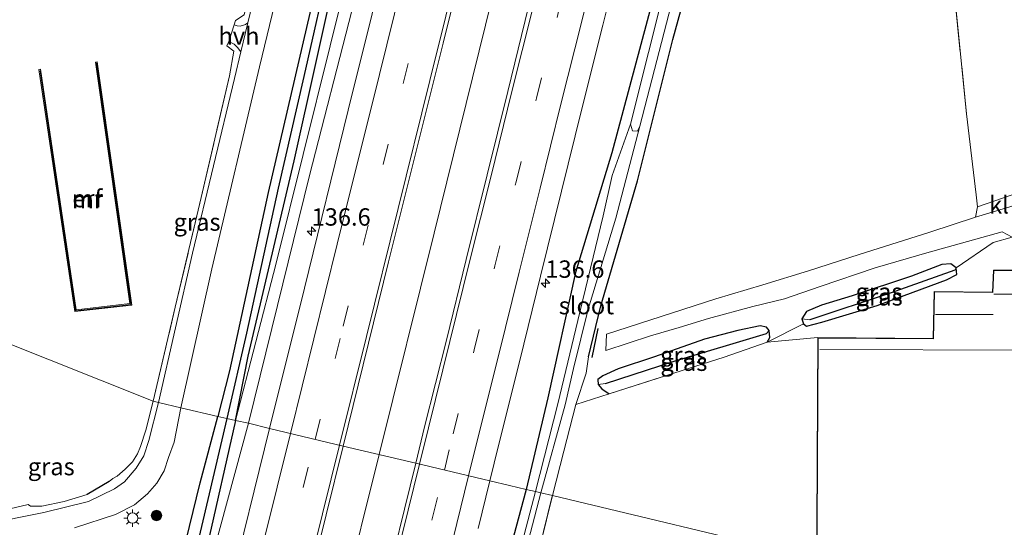
# Model space of a CAD drawing. Units: metres. Extents: x 171058 to 180007, y 418748 to 425003.
# Drawn here: x 171821 to 171963, y 420367 to 420440 of the extents above; entities that cross this region are included whole.
import ezdxf
from ezdxf.enums import TextEntityAlignment as Align

# ---------------------------------------------------------------- set-up
doc = ezdxf.new("R2010")
doc.units = ezdxf.units.M
doc.linetypes.add('IE-TERREINAFSCHEIDING', pattern=[10, 8, -2])
doc.linetypes.add('VW-3-9_STREEP', pattern=[12, 3, -9])
doc.layers.get('0').update_dxf_attribs({"lineweight": 25})
for name, color, linetype, lineweight in [('B-ME-AM-KILOMETR-S-B1', 7, 'Continuous', 18), ('B-ME-BV-GELEIDECONSTRUCTIE-GELEIDERAIL-L-B1', 213, 'BV-GELEIDERAIL', 18), ('B-ME-GR-BOOM-S-B1', 93, 'Continuous', 18), ('B-ME-GW-INSTEEKWATERGANG-L-B1', 10, 'Continuous', 25), ('B-ME-GW-KRUINLIJN-L-B1', 93, 'Continuous', 18), ('B-ME-GW-TEENLIJN-L-B1', 93, 'Continuous', 18), ('B-ME-GW-WATERGANG-GREPPEL-L-B1', 10, 'Continuous', 25), ('B-ME-IE-GRASLAND-GV-B6', 93, 'Continuous', 18), ('B-ME-IE-GRONDWERKLIJN-GROND_INGERICHT-GV-B6', 253, 'Continuous', 18), ('B-ME-IE-HULPGEOMETRIE-L-B1', 53, 'Continuous', 18), ('B-ME-IE-MEUBILAIR_WEGMEUBILAIR-LICHTMAST-S-B1', 8, 'Continuous', 18), ('B-ME-IE-TERREINAFSCHEIDING-DOORGANG-L-B1', 8, 'IE-TERREINAFSCHEIDING-KUNSTMATIG-OPEN', 18), ('B-ME-IE-TERREINAFSCHEIDING-HAAG-L-B1', 10, 'Continuous', 25), ('B-ME-IE-TERREINAFSCHEIDING-RASTERHEKWERK-L-B1', 8, 'IE-TERREINAFSCHEIDING', 18), ('B-ME-IE-TERREINAFSCHEIDING-SCHRIKHEK-L-B1', 10, 'Continuous', 25), ('B-ME-KG-KADASTRAAL-DAKRAND-L-B1', 13, 'Continuous', 18), ('B-ME-KG-KADASTRAAL-NOKLIJN-L-B1', 13, 'Continuous', 18), ('B-ME-MW-MUUR-GV-B6', 8, 'IE-TERREINAFSCHEIDING-KUNSTMATIG', 18), ('B-ME-MW-MUUR-L-B1', 8, 'IE-TERREINAFSCHEIDING-KUNSTMATIG', 18), ('B-ME-OG-BEBOUWING-GV-B6', 173, 'Continuous', 18), ('B-ME-OG-WATER-GV-B6', 153, 'Continuous', 18), ('B-ME-VH-VERH_SOORT-BITUMEN-GV-B6', 8, 'IE-TERREINAFSCHEIDING-NATUURLIJK-HOUTWAL', 18), ('B-ME-VH-VERH_SOORT-HALF_VERHARDING-GV-B6', 8, 'IE-TERREINAFSCHEIDING-NATUURLIJK-HOUTWAL', 18), ('B-ME-VH-VERH_SOORT-KLINKERS-GV-B6', 8, 'IE-TERREINAFSCHEIDING-NATUURLIJK-HOUTWAL', 18), ('B-ME-VW-MARKERING-39STREEP-015-L-B1', 255, 'VW-3-9_STREEP', 18), ('B-ME-VW-MARKERING-STREEP-015-L-B1', 7, 'Continuous', 18)]:
    doc.layers.add(name, color=color, linetype=linetype, lineweight=lineweight)
doc.styles.add('NLCS-ISO', font='NLCS-ISO.TTF')
doc.linetypes.add('BV-GELEIDERAIL', pattern='A,10,-3,[108,NLCS.SHX,S=1,R=0,X=0,Y=0],-3', length=16)
doc.linetypes.add('IE-TERREINAFSCHEIDING-KUNSTMATIG', pattern='A,4,[82,NLCS.SHX,S=0.75,R=90,X=0,Y=0],4,-2', length=10)
doc.linetypes.add('IE-TERREINAFSCHEIDING-KUNSTMATIG-OPEN', pattern='A,7,-1.5,[67,NLCS.SHX,S=0.75,R=0,X=0,Y=0],-1.5', length=10)
doc.linetypes.add('IE-TERREINAFSCHEIDING-NATUURLIJK-HOUTWAL', pattern='A,7,-1.5,[67,NLCS.SHX,S=0.75,R=45,X=0,Y=0],-1.5,7,-1.5,[70,NLCS.SHX,S=0.75,R=0,X=0,Y=0],-1.5', length=20)

# ---------------------------------------------------------------- blocks, each defined once
blk = doc.blocks.new('boom')
blk.add_hatch(color=256).paths.add_polyline_path([(-0.75, 0, 1), (0.75, 0, 1)])
blk.add_circle((0, 0), 0.75)
blk = doc.blocks.new('hecto')
for p, q in [((0, 0.625), (-0.625, 0)), ((0, -0.625), (0, 0.625)), ((-0.625, 0), (0.625, 0)), ((0.625, 0), (0, -0.625))]:
    blk.add_line(p, q)
blk = doc.blocks.new('lantaarnpaal')
for p, q in [((-0.75, 0), (-1.25, 0)), ((-0.88, 0.88), (-0.53, 0.53)), ((0, 0.75), (0, 1.25)), ((0.53, 0.53), (0.88, 0.88)), ((0.75, 0), (1.25, 0)), ((-0.53, -0.53), (-0.88, -0.88)), ((0, -0.75), (0, -1.25)), ((0.53, -0.53), (0.88, -0.88))]:
    blk.add_line(p, q)
blk.add_circle((0, 0), 0.75)

msp = doc.modelspace()

# ---------------------------------------------------------------- linework, layer by layer
at = {"layer": 'B-ME-BV-GELEIDECONSTRUCTIE-GELEIDERAIL-L-B1'}
for points in [[(171971.37, 420737.54, 8.47), (171965.74, 420720.65, 8.37), (171956.98, 420694.63, 8.27), (171954.72, 420687.76, 8.3), (171951.38, 420677.63, 8.34), (171949.33, 420671.24, 8.36), (171941.92, 420647.25, 8.33), (171940.24, 420641.65, 8.34), (171937.67, 420633.03, 8.36), (171936.06, 420627.36, 8.37), (171928.89, 420600.97, 8.41), (171922.68, 420577.28, 8.41), (171912.94, 420539.09, 8.45), (171904.29, 420505.18, 8.51), (171897.17, 420476.73, 8.46), (171888.78, 420443.33, 8.47), (171880.46, 420409.62, 8.49), (171872.52, 420377.7, 8.5)], [(171852.29, 420295.86, 8.42), (171854.12, 420303.65, 8.4), (171855.04, 420307.52, 8.41), (171858.05, 420319.17, 8.42), (171861.95, 420334.67, 8.47), (171865.41, 420348.85, 8.47), (171867.27, 420356.66, 8.5), (171872.52, 420377.7, 8.5)]]:
    msp.add_polyline3d(points, dxfattribs=at)
at = {"layer": 'B-ME-GW-INSTEEKWATERGANG-L-B1'}
for points in [[(171943.59, 420744.23, 6.22), (171934.6, 420718.18, 6.11), (171929.09, 420702.15, 6.1), (171923.51, 420684.57, 6.07), (171918.36, 420667.21, 6.08), (171912.16, 420645.68, 6.03), (171906.17, 420623.59, 6.09), (171902.58, 420609.51, 6.09), (171898.08, 420592.13, 6.16), (171894.17, 420576.39, 6.2), (171889.16, 420554.56, 6.19), (171884.96, 420538.39, 6.17), (171880.9, 420521.55, 6.19), (171877.02, 420505.46, 6.13), (171872.39, 420484.32, 6.22), (171868.03, 420465.93, 6.29), (171863.17, 420444.04, 6.39), (171856.51, 420415.45, 6.64), (171850.94, 420389.79, 6.61), (171849.24, 420383.2, 6.65)], [(171851.83, 420382.59, 6.65), (171853.66, 420391.88, 6.54), (171860.26, 420420.01, 6.5), (171866.73, 420449, 6.36), (171872, 420471.86, 6.28), (171876.14, 420489.36, 6.24), (171881.62, 420512.38, 6.21), (171888.08, 420538.88, 6.15), (171894.37, 420563.19, 6.14), (171899.73, 420586.21, 6.08), (171905.08, 420609.05, 6.01), (171909.17, 420624.45, 6.08), (171914.08, 420642.92, 5.98), (171919.48, 420661.64, 5.98), (171925.62, 420680.93, 6), (171934.89, 420708.83, 6.04), (171939.36, 420721.95, 6.04), (171947.53, 420743.29, 6.21)], [(171994.32, 420732.01, 6.3), (171987.65, 420711.69, 6.1), (171984.15, 420700.98, 6.08), (171979.37, 420686.81, 6.08), (171973.59, 420669.62, 6.1), (171968.9, 420654.27, 6.06), (171963.21, 420635.34, 6.08), (171958.32, 420618.66, 5.99), (171953.71, 420602.54, 6.02), (171947.94, 420580.82, 6.09), (171943.49, 420565.09, 6.17), (171939.62, 420549.89, 6.29), (171933.12, 420523.71, 6.24), (171928.33, 420505.48, 6.26), (171923.54, 420486.06, 6.2), (171918.14, 420465.03, 6.29), (171912.81, 420446.34, 6.51), (171906.09, 420421.19, 6.58), (171900.84, 420403.96, 6.88), (171896.86, 420385.87, 6.72), (171893.72, 420372.69, 6.74)], [(171902.7, 420391.81, 7.2), (171904.49, 420399.13, 7.21), (171909.8, 420417.13, 6.95), (171914.87, 420437.53, 6.91), (171920.51, 420457.93, 6.68), (171927.16, 420484.44, 6.33), (171933.56, 420509.61, 6.52), (171941.18, 420540.33, 6.43), (171943.84, 420553.55, 6.15), (171944.63, 420553.96, 6.14), (171946.32, 420553.91, 6.14), (171947.12, 420553.78, 6.12), (171947.82, 420552.93, 6.11), (171948.5, 420550.05, 6.21), (171951.97, 420528.94, 6.36), (171954.44, 420516.13, 6.41), (171957.21, 420505.32, 6.45), (171957.89, 420502.88, 6.48), (171958.91, 420501.49, 6.5), (171959.85, 420501.38, 6.5), (171960.82, 420501.95, 6.5), (171961.35, 420504.03, 6.51)], [(171936.39, 420396.79, 6.94), (171944.35, 420399.17, 6.97), (171954.37, 420402.87, 6.97), (171955.82, 420403.66, 6.93), (171955.76, 420404.63, 6.95), (171954.97, 420405.18, 7.02), (171953.68, 420405.07, 7.09), (171949.28, 420403.41, 7.14), (171940.73, 420400.57, 7.16), (171936.33, 420399.25, 7.15), (171934.16, 420398.33, 7.13), (171933.48, 420397.27, 7.06), (171933.73, 420396.56, 7.01), (171934.16, 420396.22, 6.97), (171936.39, 420396.79, 6.94)], [(171928.48, 420393.91, 7.06), (171928.85, 420394.58, 7.01), (171928.77, 420395.58, 7.06), (171928.37, 420396.06, 7.14), (171927.49, 420396.25, 7.15), (171924.28, 420395.56, 7.18), (171919.46, 420394.32, 7.27), (171912.25, 420391.8, 7.26), (171907, 420390.07, 7.21), (171904.78, 420389.06, 7.11), (171904.08, 420388.51, 7), (171904.12, 420387.82, 6.92), (171904.65, 420387.16, 6.89), (171905.72, 420386.44, 6.89)], [(171851.83, 420382.59, 6.65), (171847.73, 420364.56, 6.87), (171841.26, 420338.77, 6.88), (171835.54, 420316.71, 6.92), (171831.15, 420301.16, 6.9), (171830.28, 420297.68, 6.94), (171828.71, 420290.28, 7.08), (171828.07, 420288.98, 7.12), (171827.12, 420288.71, 7.13), (171826.42, 420288.85, 7.14), (171825.98, 420289.39, 7.14), (171825.77, 420290.42, 7.12), (171826.08, 420291.89, 7.08), (171827.09, 420296.33, 7.05), (171830.62, 420309.52, 6.97), (171833.38, 420320.77, 6.97), (171835.67, 420329.68, 7), (171838.06, 420339.08, 6.9), (171841.28, 420351.85, 6.93), (171844.19, 420363.21, 6.94), (171846.72, 420373.62, 6.84), (171849.24, 420383.2, 6.65)], [(171893.72, 420372.69, 6.74), (171885.24, 420341.1, 7.06), (171877.92, 420314.09, 7.22), (171875.66, 420302.43, 7.17), (171873.55, 420292.88, 7.15), (171872.7, 420288.72, 7.14), (171872.47, 420287.52, 7.09), (171873.08, 420286.47, 7.09), (171874.14, 420286.27, 7.1), (171875.33, 420286.27, 7.12), (171876.1, 420286.52, 7.16), (171877.46, 420288.45, 7.22)]]:
    msp.add_polyline3d(points, dxfattribs=at)
at = {"layer": 'B-ME-GW-KRUINLIJN-L-B1'}
for points in [[(171853.71, 420382.21, 7.41), (171857.85, 420399.18, 7.4), (171862.48, 420417.93, 7.39), (171868.59, 420441.66, 7.44), (171872.9, 420458.35, 7.42), (171878.12, 420479.74, 7.43), (171884.11, 420502.12, 7.47), (171887.65, 420516.43, 7.46), (171892.73, 420536.59, 7.64), (171898.48, 420558.61, 7.73), (171902.48, 420574.99, 7.82), (171907.96, 420595.36, 7.84), (171915.65, 420623.37, 7.91), (171921.7, 420644.94, 7.92), (171927.91, 420664.73, 7.94), (171934.33, 420685.9, 7.86), (171942.27, 420711.07, 7.85), (171951.66, 420742.29, 7.67)], [(171831.15, 420301.16, 6.9), (171833.04, 420305.77, 7.17), (171834, 420308.76, 7.21), (171836.41, 420317.36, 7.26), (171840.7, 420333.37, 7.31), (171845.67, 420352.7, 7.33), (171853.71, 420382.21, 7.41)]]:
    msp.add_polyline3d(points, dxfattribs=at)
at = {"layer": 'B-ME-GW-TEENLIJN-L-B1'}
msp.add_polyline3d([(171879.59, 420496.34, 6.52), (171876.26, 420482.17, 6.45), (171869.37, 420452.3, 6.61), (171857.66, 420405.28, 6.79), (171851.83, 420382.59, 6.65)], dxfattribs=at)
at = {"layer": 'B-ME-GW-WATERGANG-GREPPEL-L-B1'}
for points in [[(171878.44, 420505.9, 5.5), (171874.72, 420489.24, 5.62), (171869.75, 420467.34, 5.67), (171865.55, 420449.44, 5.73), (171861.66, 420432.18, 5.78), (171857.96, 420416.08, 5.78), (171853.38, 420395.22, 5.88), (171850.54, 420382.89, 5.96)], [(171955.57, 420404.28, 6.32), (171946.21, 420400.94, 6.31), (171934.65, 420397.13, 6.3)], [(171905.19, 420387.94, 6.15), (171915.06, 420391.15, 6.15), (171928.37, 420395.16, 6.16)], [(171850.54, 420382.89, 5.96), (171846, 420363.43, 5.95), (171841.83, 420347.3, 5.98), (171836.36, 420325.52, 6.06), (171831.21, 420304.8, 6.14), (171827.52, 420290.45, 6.16)]]:
    msp.add_polyline3d(points, dxfattribs=at)
at = {"layer": 'B-ME-IE-GRASLAND-GV-B6'}
for points in [[(171889.16, 420554.56, 6.19), (171884.96, 420538.39, 6.17), (171880.9, 420521.55, 6.19), (171877.02, 420505.46, 6.13), (171872.39, 420484.32, 6.22), (171868.03, 420465.93, 6.29), (171863.17, 420444.04, 6.39), (171856.51, 420415.45, 6.64), (171850.94, 420389.79, 6.61), (171849.24, 420383.2, 6.65), (171843.95, 420384.45, 6.82), (171848.4, 420404.49, 6.71), (171855.28, 420433.57, 6.62), (171861.07, 420457.64, 6.57), (171869.34, 420492.48, 6.51), (171875.8, 420518.27, 6.5), (171882.29, 420544.46, 6.46), (171888.83, 420569.76, 6.46)], [(171903.5, 420567.95, 7.86), (171895.12, 420535.28, 7.76), (171888.24, 420508.17, 7.7), (171882.11, 420483.6, 7.66), (171874.98, 420455.15, 7.61), (171868.07, 420427.32, 7.6), (171861.78, 420401.7, 7.63), (171856.7, 420381.44, 7.67), (171853.71, 420382.21, 7.41), (171857.85, 420399.18, 7.4), (171862.48, 420417.93, 7.39), (171868.59, 420441.66, 7.44), (171872.9, 420458.35, 7.42), (171878.12, 420479.74, 7.43), (171884.11, 420502.12, 7.47), (171887.65, 420516.43, 7.46), (171892.73, 420536.59, 7.64), (171898.48, 420558.61, 7.73)], [(171894.37, 420563.19, 6.14), (171888.08, 420538.88, 6.15), (171881.62, 420512.38, 6.21), (171876.14, 420489.36, 6.24), (171872, 420471.86, 6.28), (171866.73, 420449, 6.36), (171860.26, 420420.01, 6.5), (171853.66, 420391.88, 6.54), (171851.83, 420382.59, 6.65), (171850.54, 420382.89, 5.96), (171853.38, 420395.22, 5.88), (171857.96, 420416.08, 5.78), (171861.66, 420432.18, 5.78), (171865.55, 420449.44, 5.73), (171869.75, 420467.34, 5.67), (171874.72, 420489.24, 5.62), (171878.44, 420505.9, 5.5), (171878.78, 420506.14, 5.5), (171879.96, 420510.96, 5.5), (171883.97, 420527.77, 5.5), (171887.17, 420540.78, 5.5), (171890.78, 420553.7, 5.5), (171893.26, 420563.67, 5.5)], [(171895.09, 420559.05, 6.49), (171890.87, 420540.88, 6.53), (171885.86, 420521.75, 6.55), (171879.59, 420496.34, 6.52), (171876.26, 420482.17, 6.45), (171869.37, 420452.3, 6.61), (171857.66, 420405.28, 6.79), (171851.83, 420382.59, 6.65), (171853.66, 420391.88, 6.54), (171860.26, 420420.01, 6.5), (171866.73, 420449, 6.36), (171872, 420471.86, 6.28), (171876.14, 420489.36, 6.24), (171881.62, 420512.38, 6.21), (171888.08, 420538.88, 6.15), (171894.37, 420563.19, 6.14)], [(171891.98, 420562.04, 5.5), (171887.77, 420545.33, 5.5), (171883.39, 420528.27, 5.5), (171880.13, 420514.78, 5.5), (171878.23, 420506.36, 5.5), (171878.44, 420505.9, 5.5), (171874.72, 420489.24, 5.62), (171869.75, 420467.34, 5.67), (171865.55, 420449.44, 5.73), (171861.66, 420432.18, 5.78), (171857.96, 420416.08, 5.78), (171853.38, 420395.22, 5.88), (171850.54, 420382.89, 5.96), (171849.24, 420383.2, 6.65), (171850.94, 420389.79, 6.61), (171856.51, 420415.45, 6.64), (171863.17, 420444.04, 6.39), (171868.03, 420465.93, 6.29), (171872.39, 420484.32, 6.22), (171877.02, 420505.46, 6.13), (171880.9, 420521.55, 6.19), (171884.96, 420538.39, 6.17), (171889.16, 420554.56, 6.19)], [(171898.48, 420558.61, 7.73), (171892.73, 420536.59, 7.64), (171887.65, 420516.43, 7.46), (171884.11, 420502.12, 7.47), (171878.12, 420479.74, 7.43), (171872.9, 420458.35, 7.42), (171868.59, 420441.66, 7.44), (171862.48, 420417.93, 7.39), (171857.85, 420399.18, 7.4), (171853.71, 420382.21, 7.41), (171851.83, 420382.59, 6.65), (171857.66, 420405.28, 6.79), (171869.37, 420452.3, 6.61), (171876.26, 420482.17, 6.45), (171879.59, 420496.34, 6.52), (171885.86, 420521.75, 6.55), (171890.87, 420540.88, 6.53), (171895.09, 420559.05, 6.49)], [(171895.83, 420372.19, 6.05), (171899.37, 420384.87, 6.05), (171900.56, 420390.09, 6.06), (171902.68, 420398.66, 6.02), (171906.65, 420411.75, 5.85), (171910.11, 420425.04, 5.55), (171915.35, 420445.3, 5.53), (171925.86, 420486.48, 5.49), (171931.53, 420508.89, 5.51), (171935.81, 420525.87, 5.49), (171938.86, 420538.11, 5.49), (171941.68, 420549.44, 5.49), (171942.09, 420551.21, 5.49), (171943.26, 420554.87, 5.64)], [(171894.09, 420442.23, 7.97), (171891.09, 420430.01, 7.97), (171888.1, 420418, 7.98), (171885.09, 420405.79, 7.98), (171882.24, 420394.2, 7.97), (171879.09, 420381.69, 7.99), (171877.8, 420376.45, 7.98), (171867.35, 420378.92, 7.82), (171873.88, 420405.46, 7.8), (171881.74, 420437, 7.81), (171888.07, 420462.43, 7.83)], [(171920.51, 420457.93, 6.68), (171914.87, 420437.53, 6.91), (171909.8, 420417.13, 6.95), (171904.49, 420399.13, 7.21), (171902.7, 420391.81, 7.2), (171902.38, 420389.45, 7.12), (171900.91, 420384.92, 6.97), (171899.14, 420378.2, 6.92), (171897.51, 420371.79, 6.96), (171895.83, 420372.19, 6.05)], [(171955.55, 420443.64, 6.99), (171957.22, 420426.82, 7.18), (171958.62, 420415.12, 7.31), (171958.83, 420413.41, 7.27), (171958.54, 420411.9, 7.27), (171951.94, 420409.77, 7.25), (171941.75, 420406.54, 7.24), (171934.46, 420404.18, 7.25), (171927.86, 420402.15, 7.35), (171921.06, 420400.16, 7.38), (171905.31, 420395.07, 7.38), (171905.23, 420392.68, 7.38), (171911.64, 420394.79, 7.36), (171915.79, 420396, 7.33), (171920.05, 420397.31, 7.31), (171926.4, 420399.02, 7.27), (171931.01, 420400.13, 7.23), (171936.11, 420401.92, 7.21), (171944.08, 420404.61, 7.25), (171951.53, 420406.77, 7.25), (171962.36, 420409.8, 7.23), (171963.83, 420409.05, 7.17), (171961.1, 420408.25, 7.16), (171955.76, 420404.63, 6.95), (171954.97, 420405.18, 7.02), (171953.68, 420405.07, 7.09), (171949.28, 420403.41, 7.14), (171940.73, 420400.57, 7.16), (171936.33, 420399.25, 7.15), (171934.16, 420398.33, 7.13), (171933.48, 420397.27, 7.06), (171933.73, 420396.56, 7.01), (171928.48, 420393.91, 7.06), (171928.85, 420394.58, 7.01), (171928.77, 420395.58, 7.06), (171928.37, 420396.06, 7.14), (171927.49, 420396.25, 7.15), (171924.28, 420395.56, 7.18), (171919.46, 420394.32, 7.27), (171912.25, 420391.8, 7.26), (171907, 420390.07, 7.21), (171904.78, 420389.06, 7.11), (171904.08, 420388.51, 7), (171904.12, 420387.82, 6.92), (171904.65, 420387.16, 6.89), (171905.72, 420386.44, 6.89), (171900.91, 420384.92, 6.97), (171902.38, 420389.45, 7.12), (171902.7, 420391.81, 7.2), (171904.49, 420399.13, 7.21), (171909.8, 420417.13, 6.95), (171914.87, 420437.53, 6.91), (171920.51, 420457.93, 6.68)], [(171857.11, 420454.53, 6.66), (171853.58, 420439.9, 6.72), (171853.27, 420439.67, 6.69), (171852.49, 420439.45, 6.74), (171852.07, 420439.47, 6.77), (171851.62, 420439.62, 6.82), (171851.82, 420440.24, 6.82), (171853.05, 420441.09, 6.76)], [(171912.81, 420446.34, 6.51), (171906.09, 420421.19, 6.58), (171900.84, 420403.96, 6.88), (171896.86, 420385.87, 6.72), (171893.72, 420372.69, 6.74), (171891.33, 420373.25, 7.41), (171888.5, 420373.92, 7.72), (171889.76, 420378.99, 7.73), (171892.83, 420391.28, 7.72), (171895.82, 420403.42, 7.72), (171898.83, 420415.66, 7.73), (171901.74, 420427.53, 7.73), (171904.77, 420439.56, 7.72), (171907.82, 420451.72, 7.72)], [(171913.95, 420446.03, 5.55), (171908.79, 420425.32, 5.55), (171906.14, 420417.91, 5.85), (171904.82, 420412.12, 5.91), (171901.17, 420397.01, 6.05), (171898.3, 420385, 6.05), (171895.06, 420372.37, 6.07), (171893.72, 420372.69, 6.74), (171896.86, 420385.87, 6.72), (171900.84, 420403.96, 6.88), (171906.09, 420421.19, 6.58), (171912.81, 420446.34, 6.51)], [(171839.96, 420385.39, 7.03), (171843.11, 420398.94, 6.83), (171846.87, 420414.74, 6.76), (171850.93, 420432.29, 6.78), (171851.59, 420435.84, 6.83), (171850.55, 420436.6, 6.93), (171850.83, 420437.21, 6.83), (171851.61, 420436.84, 6.77), (171852.11, 420436.38, 6.73), (171852.58, 420435.75, 6.72), (171851.66, 420431.92, 6.73), (171845.61, 420406.75, 6.76), (171840.71, 420385.22, 6.95), (171839.96, 420385.39, 7.03)], [(171955.76, 420404.63, 6.95), (171955.57, 420404.28, 6.32), (171946.21, 420400.94, 6.31), (171934.65, 420397.13, 6.3), (171933.48, 420397.27, 7.06), (171934.16, 420398.33, 7.13), (171936.33, 420399.25, 7.15), (171940.73, 420400.57, 7.16), (171949.28, 420403.41, 7.14), (171953.68, 420405.07, 7.09), (171954.97, 420405.18, 7.02), (171955.76, 420404.63, 6.95)], [(171955.76, 420404.63, 6.95), (171955.82, 420403.66, 6.93), (171954.37, 420402.87, 6.97), (171944.35, 420399.17, 6.97), (171936.39, 420396.79, 6.94), (171934.16, 420396.22, 6.97), (171933.73, 420396.56, 7.01), (171933.48, 420397.27, 7.06), (171934.65, 420397.13, 6.3), (171946.21, 420400.94, 6.31), (171955.57, 420404.28, 6.32), (171955.76, 420404.63, 6.95)], [(171904.12, 420387.82, 6.92), (171904.08, 420388.51, 7), (171904.78, 420389.06, 7.11), (171907, 420390.07, 7.21), (171912.25, 420391.8, 7.26), (171919.46, 420394.32, 7.27), (171924.28, 420395.56, 7.18), (171927.49, 420396.25, 7.15), (171928.37, 420396.06, 7.14), (171928.77, 420395.58, 7.06), (171928.37, 420395.16, 6.16), (171915.06, 420391.15, 6.15), (171905.19, 420387.94, 6.15), (171904.12, 420387.82, 6.92)], [(171904.12, 420387.82, 6.92), (171905.19, 420387.94, 6.15), (171915.06, 420391.15, 6.15), (171928.37, 420395.16, 6.16), (171928.77, 420395.58, 7.06), (171928.85, 420394.58, 7.01), (171928.48, 420393.91, 7.06), (171922.27, 420391.75, 6.97), (171915.03, 420389.43, 6.94), (171905.72, 420386.44, 6.89), (171904.65, 420387.16, 6.89), (171904.12, 420387.82, 6.92)], [(171839.96, 420385.39, 7.03), (171840.71, 420385.22, 6.95), (171839.31, 420379.74, 7.06), (171838.58, 420377.52, 7.13), (171837.47, 420375.76, 7.21), (171835.79, 420373.76, 7.29), (171834.36, 420372.77, 7.32), (171830.63, 420370.92, 7.33), (171824.17, 420369.34, 7.42), (171821.99, 420368.9, 7.44), (171810.07, 420366.54, 7.54)], [(171812.48, 420368.28, 7.46), (171821.89, 420370.51, 7.42), (171822.23, 420370.27, 7.42), (171823.86, 420370.27, 7.38), (171827.08, 420370.96, 7.33), (171830.43, 420371.97, 7.27), (171833.59, 420373.84, 7.24), (171834.1, 420374.24, 7.29), (171834.76, 420374.57, 7.27), (171835.88, 420375.59, 7.23), (171836.94, 420376.64, 7.21), (171837.66, 420377.79, 7.14), (171838.12, 420378.89, 7.11), (171838.86, 420381.22, 7.04), (171839.96, 420385.39, 7.03)], [(171828.59, 420367.16, 7.32), (171834.49, 420369.09, 7.34), (171837.24, 420370.47, 7.29), (171839.12, 420372.04, 7.24), (171840.47, 420373.59, 7.2), (171841.5, 420375.35, 7.16), (171842.17, 420377.29, 7.12), (171842.98, 420379.47, 7.04), (171843.95, 420384.45, 6.82), (171849.24, 420383.2, 6.65), (171846.72, 420373.62, 6.84), (171844.19, 420363.21, 6.94)], [(171849.24, 420383.2, 6.65), (171850.54, 420382.89, 5.96), (171846, 420363.43, 5.95), (171841.83, 420347.3, 5.98), (171836.36, 420325.52, 6.06), (171831.21, 420304.8, 6.14), (171827.52, 420290.45, 6.16), (171827.12, 420288.71, 7.13), (171826.42, 420288.85, 7.14), (171825.98, 420289.39, 7.14), (171825.77, 420290.42, 7.12), (171826.08, 420291.89, 7.08), (171827.09, 420296.33, 7.05), (171830.62, 420309.52, 6.97), (171833.38, 420320.77, 6.97), (171835.67, 420329.68, 7), (171838.06, 420339.08, 6.9), (171841.28, 420351.85, 6.93), (171844.19, 420363.21, 6.94), (171846.72, 420373.62, 6.84), (171849.24, 420383.2, 6.65)], [(171850.54, 420382.89, 5.96), (171851.83, 420382.59, 6.65), (171847.73, 420364.56, 6.87), (171841.26, 420338.77, 6.88), (171835.54, 420316.71, 6.92), (171831.15, 420301.16, 6.9), (171830.28, 420297.68, 6.94), (171828.71, 420290.28, 7.08), (171828.07, 420288.98, 7.12), (171827.12, 420288.71, 7.13), (171827.52, 420290.45, 6.16), (171831.21, 420304.8, 6.14), (171836.36, 420325.52, 6.06), (171841.83, 420347.3, 5.98), (171846, 420363.43, 5.95), (171850.54, 420382.89, 5.96)], [(171851.83, 420382.59, 6.65), (171853.71, 420382.21, 7.41), (171845.67, 420352.7, 7.33), (171840.7, 420333.37, 7.31), (171836.41, 420317.36, 7.26), (171834, 420308.76, 7.21), (171833.04, 420305.77, 7.17), (171831.15, 420301.16, 6.9), (171835.54, 420316.71, 6.92), (171841.26, 420338.77, 6.88), (171847.73, 420364.56, 6.87), (171851.83, 420382.59, 6.65)], [(171845.67, 420352.7, 7.33), (171853.71, 420382.21, 7.41), (171856.7, 420381.44, 7.67)], [(171856.7, 420381.44, 7.67), (171850.78, 420357.43, 7.68)], [(171822.14, 420196.57, 7.9), (171827.77, 420219.28, 7.88), (171832.51, 420238.37, 7.92), (171836.42, 420254.04, 7.87), (171842.67, 420279.49, 7.88), (171847.88, 420300.45, 7.85), (171853.55, 420323.45, 7.83), (171858, 420341.29, 7.83), (171862.42, 420359.1, 7.8), (171867.35, 420378.92, 7.82), (171877.8, 420376.45, 7.98)], [(171877.8, 420376.45, 7.98), (171876.18, 420369.84, 7.97), (171873.21, 420357.71, 7.96), (171870.2, 420345.73, 7.96), (171867.17, 420333.49, 7.97), (171864.22, 420321.67, 7.97), (171861.17, 420309.3, 7.97), (171858.24, 420297.28, 7.99), (171855.21, 420285.19, 7.99), (171852.29, 420273.5, 7.98), (171849.25, 420261.13, 7.99), (171846.27, 420249.2, 8), (171843.2, 420236.72, 8.01), (171839.07, 420220.44, 8.04), (171837.31, 420212.89, 8)], [(171893.72, 420372.69, 6.74), (171885.24, 420341.1, 7.06)], [(171885.24, 420341.1, 7.06), (171893.72, 420372.69, 6.74)], [(171886.79, 420367.06, 7.72), (171888.5, 420373.92, 7.72), (171891.33, 420373.25, 7.41), (171893.72, 420372.69, 6.74)], [(171893.72, 420372.69, 6.74), (171895.06, 420372.37, 6.07), (171891.5, 420358.79, 6.07)], [(171889.9, 420349.32, 6.09), (171895.83, 420372.19, 6.05), (171897.51, 420371.79, 6.96), (171893.21, 420354.25, 7.07)]]:
    msp.add_polyline3d(points, dxfattribs=at)
at = {"layer": 'B-ME-IE-GRONDWERKLIJN-GROND_INGERICHT-GV-B6'}
for points in [[(171810.32, 420456.93, 6.8), (171824.28, 420460.33, 6.74), (171836.39, 420463.23, 6.72), (171847.11, 420465.45, 6.75), (171854.2, 420467.25, 6.65), (171856.53, 420467.79, 6.58), (171859.23, 420468.12, 6.59), (171857.43, 420459.33, 6.69), (171855.23, 420449.89, 6.73), (171853.05, 420441.09, 6.76), (171851.82, 420440.24, 6.82), (171851.62, 420439.62, 6.82), (171850.83, 420437.21, 6.83), (171850.55, 420436.6, 6.93), (171851.59, 420435.84, 6.83)], [(171965.06, 420415.57, 7.22), (171958.83, 420413.41, 7.27), (171958.62, 420415.12, 7.31), (171957.22, 420426.82, 7.18), (171955.55, 420443.64, 6.99), (171955.47, 420455.04, 6.83), (171965.95, 420457.07, 6.97)], [(171851.59, 420435.84, 6.83), (171850.93, 420432.29, 6.78), (171846.87, 420414.74, 6.76), (171843.11, 420398.94, 6.83), (171839.96, 420385.39, 7.03), (171817.36, 420394.38, 7.69)], [(171831.62, 420434.24, 7.24), (171836.56, 420399.46, 7.6), (171828.83, 420398.58, 7.62), (171823.68, 420433.22, 7.26), (171823.43, 420433.18, 7.26), (171828.62, 420398.3, 7.61), (171836.84, 420399.25, 7.5), (171831.87, 420434.28, 7.24), (171831.62, 420434.24, 7.24)], [(171972.1, 420404.27, 7.88), (171961.13, 420404.28, 7.88), (171960.98, 420401.13, 7.88), (171952.57, 420401.21, 7.88), (171952.43, 420394.45, 7.88), (171935.81, 420394.55, 7.88), (171928.48, 420393.91, 7.06), (171933.73, 420396.56, 7.01), (171934.16, 420396.22, 6.97), (171936.39, 420396.79, 6.94), (171944.35, 420399.17, 6.97), (171954.37, 420402.87, 6.97), (171955.82, 420403.66, 6.93), (171955.76, 420404.63, 6.95), (171961.1, 420408.25, 7.16), (171963.83, 420409.05, 7.17)], [(171817.36, 420394.38, 7.69), (171839.96, 420385.39, 7.03), (171838.86, 420381.22, 7.04), (171838.12, 420378.89, 7.11), (171837.66, 420377.79, 7.14), (171836.94, 420376.64, 7.21), (171835.88, 420375.59, 7.23), (171834.76, 420374.57, 7.27), (171834.1, 420374.24, 7.29), (171833.59, 420373.84, 7.24), (171830.43, 420371.97, 7.27), (171827.08, 420370.96, 7.33), (171823.86, 420370.27, 7.38), (171822.23, 420370.27, 7.42), (171821.89, 420370.51, 7.42), (171812.48, 420368.28, 7.46)], [(171897.51, 420371.79, 6.96), (171899.14, 420378.2, 6.92), (171900.91, 420384.92, 6.97), (171905.72, 420386.44, 6.89), (171915.03, 420389.43, 6.94), (171922.27, 420391.75, 6.97), (171928.48, 420393.91, 7.06), (171935.81, 420394.55, 7.88), (171935.57, 420349.59, 7.88), (171935.48, 420349.31, 7.88), (171935.49, 420336.32, 7.88), (171959.54, 420336.22, 7.18), (171962.29, 420336.21, 7.88), (171962.27, 420329.73, 7.88), (171965.24, 420329.76, 7.88)], [(171965.55, 420262.34, 7.53), (171962.4, 420263.5, 7.68), (171959.6, 420263.78, 7.68), (171958.59, 420264.27, 7.62), (171957.34, 420264.63, 7.58), (171953.69, 420264.82, 7.39), (171933.75, 420268.19, 7.3), (171922.11, 420270.62, 7.21), (171918.64, 420271.24, 7.09), (171915.57, 420271.79, 7.18), (171912.7, 420272.52, 7.3), (171900.57, 420274.76, 7.38), (171886.73, 420277.35, 7.31), (171875.37, 420279.07, 7.34), (171877, 420286.27, 7.29), (171877.46, 420288.45, 7.22), (171880.86, 420303.59, 7.22), (171884.68, 420319.68, 7.31), (171889.59, 420339.61, 7.16), (171893.21, 420354.25, 7.07), (171897.51, 420371.79, 6.96)], [(171897.51, 420371.79, 6.96), (171933.65, 420363.17, 7.45), (171933.98, 420335.07, 7.04), (171959.7, 420334.64, 7.23), (171960.56, 420313.1, 7.31), (171995.52, 420312.15, 7.79)], [(171995.52, 420312.15, 7.79), (171960.56, 420313.1, 7.31), (171959.7, 420334.64, 7.23), (171933.98, 420335.07, 7.04), (171933.65, 420363.17, 7.45), (171897.51, 420371.79, 6.96)]]:
    msp.add_polyline3d(points, dxfattribs=at)
at = {"layer": 'B-ME-IE-HULPGEOMETRIE-L-B1'}
msp.add_line((171888.5, 420373.92, 7.72), (171877.8, 420376.45, 7.98), dxfattribs=at)
for points in [[(171877.8, 420376.45, 7.98), (171867.35, 420378.92, 7.82), (171856.7, 420381.44, 7.67), (171853.71, 420382.21, 7.41), (171851.83, 420382.59, 6.65), (171850.54, 420382.89, 5.96), (171849.24, 420383.2, 6.65), (171843.95, 420384.45, 6.82), (171840.71, 420385.22, 6.95), (171839.96, 420385.39, 7.03), (171817.36, 420394.38, 7.69), (171807.34, 420393.07, 6.18), (171777.01, 420390.14, 6.18), (171774.56, 420393.97, 7.45), (171724.63, 420412.66, 6.75)], [(171995.52, 420312.15, 7.79), (171960.56, 420313.1, 7.31), (171959.7, 420334.64, 7.23), (171933.98, 420335.07, 7.04), (171933.65, 420363.17, 7.45), (171897.51, 420371.79, 6.96), (171895.83, 420372.19, 6.05), (171895.06, 420372.37, 6.07), (171893.72, 420372.69, 6.74), (171891.33, 420373.25, 7.41), (171888.5, 420373.92, 7.72)]]:
    msp.add_polyline3d(points, dxfattribs=at)
at = {"layer": 'B-ME-IE-TERREINAFSCHEIDING-DOORGANG-L-B1'}
msp.add_polyline3d([(171850.55, 420436.6, 6.93), (171850.83, 420437.21, 6.83), (171851.62, 420439.62, 6.82), (171851.82, 420440.24, 6.82)], dxfattribs=at)
at = {"layer": 'B-ME-IE-TERREINAFSCHEIDING-HAAG-L-B1'}
msp.add_line((171833.59, 420373.84, 7.24), (171830.43, 420371.97, 7.27), dxfattribs=at)
at = {"layer": 'B-ME-IE-TERREINAFSCHEIDING-RASTERHEKWERK-L-B1'}
for p, q in [((171955.55, 420443.64, 6.99), (171957.22, 420426.82, 7.18)), ((171928.48, 420393.91, 7.06), (171935.81, 420394.55, 7.88)), ((171905.72, 420386.44, 6.89), (171900.91, 420384.92, 6.97))]:
    msp.add_line(p, q, dxfattribs=at)
for points in [[(171851.82, 420440.24, 6.82), (171853.05, 420441.09, 6.76), (171855.23, 420449.89, 6.73), (171857.43, 420459.33, 6.69), (171859.23, 420468.12, 6.59), (171856.53, 420467.79, 6.58), (171858.06, 420474.27, 6.53), (171860.36, 420483.9, 6.55), (171863.26, 420496.27, 6.54), (171867.95, 420513.29, 6.51), (171869.92, 420520.21, 6.48), (171873.68, 420533.66, 6.39)], [(171839.96, 420385.39, 7.03), (171843.11, 420398.94, 6.83), (171846.87, 420414.74, 6.76), (171850.93, 420432.29, 6.78), (171851.59, 420435.84, 6.83), (171850.55, 420436.6, 6.93)], [(171905.72, 420386.44, 6.89), (171915.03, 420389.43, 6.94), (171922.27, 420391.75, 6.97), (171928.48, 420393.91, 7.06)], [(171902.7, 420391.81, 7.2), (171902.38, 420389.45, 7.12), (171900.91, 420384.92, 6.97), (171899.14, 420378.2, 6.92), (171897.51, 420371.79, 6.96)], [(171839.96, 420385.39, 7.03), (171838.86, 420381.22, 7.04), (171838.12, 420378.89, 7.11), (171837.66, 420377.79, 7.14), (171836.94, 420376.64, 7.21), (171835.88, 420375.59, 7.23), (171834.76, 420374.57, 7.27), (171834.1, 420374.24, 7.29), (171833.59, 420373.84, 7.24)], [(171877.46, 420288.45, 7.22), (171880.86, 420303.59, 7.22), (171884.68, 420319.68, 7.31), (171889.59, 420339.61, 7.16), (171893.21, 420354.25, 7.07), (171897.51, 420371.79, 6.96)]]:
    msp.add_polyline3d(points, dxfattribs=at)
at = {"layer": 'B-ME-IE-TERREINAFSCHEIDING-SCHRIKHEK-L-B1'}
msp.add_line((171903.23, 420391.68, 7.3), (171904.11, 420395.86, 7.27), dxfattribs=at)
at = {"layer": 'B-ME-KG-KADASTRAAL-DAKRAND-L-B1'}
msp.add_polyline3d([(171965.29, 420329.81, 10.52), (171962.32, 420329.78, 10.51), (171962.34, 420336.26, 10.53), (171935.54, 420336.37, 10.5), (171935.53, 420349.3, 10.49), (171935.62, 420349.58, 9.84), (171935.86, 420394.5, 9.75), (171952.48, 420394.39, 9.89), (171952.62, 420401.16, 10.21), (171961.02, 420401.08, 10.21), (171961.18, 420404.23, 11.71), (171972.05, 420404.22, 11.69)], dxfattribs=at)
at = {"layer": 'B-ME-KG-KADASTRAAL-NOKLIJN-L-B1'}
for p, q in [((171961.17, 420400.8, 13.36), (171972.04, 420400.85, 13.35)), ((171952.74, 420397.89, 11.9), (171961.07, 420397.88, 11.9)), ((171936.06, 420392.85, 10.43), (171995.49, 420392.61, 10.44))]:
    msp.add_line(p, q, dxfattribs=at)
at = {"layer": 'B-ME-MW-MUUR-GV-B6'}
msp.add_polyline3d([(171836.84, 420399.25, 7.5), (171828.62, 420398.3, 7.61), (171823.43, 420433.18, 7.26), (171823.68, 420433.22, 7.26), (171828.83, 420398.58, 7.62), (171836.56, 420399.46, 7.6), (171831.62, 420434.24, 7.24), (171831.87, 420434.28, 7.24), (171836.84, 420399.25, 7.5)], dxfattribs=at)
at = {"layer": 'B-ME-MW-MUUR-L-B1'}
msp.add_polyline3d([(171823.62, 420433.01, 8.48), (171828.72, 420398.43, 8.79), (171836.71, 420399.35, 8.79), (171831.76, 420434.15, 8.47)], dxfattribs=at)
at = {"layer": 'B-ME-OG-BEBOUWING-GV-B6'}
msp.add_polyline3d([(171965.24, 420329.76, 7.88), (171962.27, 420329.73, 7.88), (171962.29, 420336.21, 7.88), (171959.54, 420336.22, 7.18), (171935.49, 420336.32, 7.88), (171935.48, 420349.31, 7.88), (171935.57, 420349.59, 7.88), (171935.81, 420394.55, 7.88), (171952.43, 420394.45, 7.88), (171952.57, 420401.21, 7.88), (171960.98, 420401.13, 7.88), (171961.13, 420404.28, 7.88), (171972.1, 420404.27, 7.88)], dxfattribs=at)
at = {"layer": 'B-ME-OG-WATER-GV-B6'}
for points in [[(171931.53, 420508.89, 5.51), (171925.86, 420486.48, 5.49), (171915.35, 420445.3, 5.53), (171910.11, 420425.04, 5.55), (171909.78, 420424.29, 5.55), (171909.07, 420424.36, 5.55), (171908.79, 420425.32, 5.55), (171913.95, 420446.03, 5.55), (171919.12, 420465.68, 5.55), (171924.2, 420485.39, 5.54), (171926.93, 420496.23, 5.54), (171929.43, 420506.99, 5.54), (171933.22, 420520.97, 5.54), (171937.72, 420539.68, 5.54), (171941.51, 420553.59, 5.54), (171945.55, 420569.4, 5.54)], [(171895.06, 420372.37, 6.07), (171898.3, 420385, 6.05), (171901.17, 420397.01, 6.05), (171904.82, 420412.12, 5.91), (171906.14, 420417.91, 5.85), (171908.79, 420425.32, 5.55), (171909.07, 420424.36, 5.55), (171909.78, 420424.29, 5.55), (171910.11, 420425.04, 5.55), (171906.65, 420411.75, 5.85), (171902.68, 420398.66, 6.02), (171900.56, 420390.09, 6.06), (171899.37, 420384.87, 6.05), (171895.83, 420372.19, 6.05), (171895.06, 420372.37, 6.07)], [(171895.06, 420372.37, 6.07), (171895.83, 420372.19, 6.05), (171889.9, 420349.32, 6.09), (171885.86, 420332.9, 6.12), (171881.47, 420314.97, 6.13), (171876.74, 420294.92, 6.08), (171875.01, 420288.03, 6.09), (171874.77, 420287.87, 6.09), (171874.46, 420288.21, 6.09), (171874.51, 420288.84, 6.11), (171875.32, 420291.88, 6.14), (171877.6, 420301.4, 6.2), (171880.88, 420314.89, 6.1), (171884.95, 420331.96, 6.06), (171888, 420344.41, 6.05), (171891.5, 420358.79, 6.07), (171895.06, 420372.37, 6.07)]]:
    msp.add_polyline3d(points, dxfattribs=at)
at = {"layer": 'B-ME-VH-VERH_SOORT-BITUMEN-GV-B6'}
for points in [[(171916.33, 420574.45, 7.85), (171910.35, 420551.08, 7.86), (171903.4, 420523.86, 7.83), (171894.94, 420490.18, 7.82), (171888.07, 420462.43, 7.83), (171881.74, 420437, 7.81), (171873.88, 420405.46, 7.8), (171867.35, 420378.92, 7.82), (171856.7, 420381.44, 7.67), (171861.78, 420401.7, 7.63), (171868.07, 420427.32, 7.6), (171874.98, 420455.15, 7.61), (171882.11, 420483.6, 7.66), (171888.24, 420508.17, 7.7), (171895.12, 420535.28, 7.76), (171903.5, 420567.95, 7.86)], [(171888.83, 420569.76, 6.46), (171882.29, 420544.46, 6.46), (171875.8, 420518.27, 6.5), (171869.34, 420492.48, 6.51), (171861.07, 420457.64, 6.57), (171855.28, 420433.57, 6.62), (171848.4, 420404.49, 6.71), (171843.95, 420384.45, 6.82), (171840.71, 420385.22, 6.95), (171845.61, 420406.75, 6.76), (171851.66, 420431.92, 6.73), (171852.58, 420435.75, 6.72), (171853.58, 420439.9, 6.72), (171857.11, 420454.53, 6.66), (171863.3, 420481.13, 6.58), (171869.14, 420504.99, 6.55), (171873.59, 420522.62, 6.52), (171878.45, 420541.78, 6.51), (171884.32, 420564.49, 6.49)], [(171907.82, 420451.72, 7.72), (171904.77, 420439.56, 7.72), (171901.74, 420427.53, 7.73), (171898.83, 420415.66, 7.73), (171895.82, 420403.42, 7.72), (171892.83, 420391.28, 7.72), (171889.76, 420378.99, 7.73), (171888.5, 420373.92, 7.72), (171877.8, 420376.45, 7.98), (171879.09, 420381.69, 7.99), (171882.24, 420394.2, 7.97), (171885.09, 420405.79, 7.98), (171888.1, 420418, 7.98), (171891.09, 420430.01, 7.97), (171894.09, 420442.23, 7.97)], [(171963.83, 420409.05, 7.17), (171962.36, 420409.8, 7.23), (171951.53, 420406.77, 7.25), (171944.08, 420404.61, 7.25), (171936.11, 420401.92, 7.21), (171931.01, 420400.13, 7.23), (171926.4, 420399.02, 7.27), (171920.05, 420397.31, 7.31), (171915.79, 420396, 7.33), (171911.64, 420394.79, 7.36), (171905.23, 420392.68, 7.38), (171905.31, 420395.07, 7.38), (171921.06, 420400.16, 7.38), (171927.86, 420402.15, 7.35), (171934.46, 420404.18, 7.25), (171941.75, 420406.54, 7.24), (171951.94, 420409.77, 7.25), (171958.54, 420411.9, 7.27), (171965.09, 420413.86, 7.28)], [(171810.07, 420366.54, 7.54), (171821.99, 420368.9, 7.44), (171824.17, 420369.34, 7.42), (171830.63, 420370.92, 7.33), (171834.36, 420372.77, 7.32), (171835.79, 420373.76, 7.29), (171837.47, 420375.76, 7.21), (171838.58, 420377.52, 7.13), (171839.31, 420379.74, 7.06), (171840.71, 420385.22, 6.95), (171843.95, 420384.45, 6.82), (171842.98, 420379.47, 7.04), (171842.17, 420377.29, 7.12), (171841.5, 420375.35, 7.16), (171840.47, 420373.59, 7.2), (171839.12, 420372.04, 7.24), (171837.24, 420370.47, 7.29), (171834.49, 420369.09, 7.34), (171828.59, 420367.16, 7.32)], [(171812.78, 420215.25, 7.63), (171814.66, 420222.8, 7.59), (171817.13, 420232.46, 7.61), (171819.4, 420231.68, 7.72), (171821.74, 420239.7, 7.72), (171828.44, 420266.77, 7.68), (171835.55, 420295.76, 7.66), (171841.41, 420319.51, 7.65), (171850.78, 420357.43, 7.68), (171856.7, 420381.44, 7.67), (171867.35, 420378.92, 7.82)], [(171867.35, 420378.92, 7.82), (171862.42, 420359.1, 7.8), (171858, 420341.29, 7.83), (171853.55, 420323.45, 7.83), (171847.88, 420300.45, 7.85), (171842.67, 420279.49, 7.88), (171836.42, 420254.04, 7.87), (171832.51, 420238.37, 7.92), (171827.77, 420219.28, 7.88), (171822.14, 420196.57, 7.9)], [(171873.21, 420357.71, 7.96), (171876.18, 420369.84, 7.97), (171877.8, 420376.45, 7.98), (171888.5, 420373.92, 7.72), (171886.79, 420367.06, 7.72)]]:
    msp.add_polyline3d(points, dxfattribs=at)
at = {"layer": 'B-ME-VH-VERH_SOORT-HALF_VERHARDING-GV-B6'}
msp.add_polyline3d([(171853.58, 420439.9, 6.72), (171852.58, 420435.75, 6.72), (171852.11, 420436.38, 6.73), (171851.61, 420436.84, 6.77), (171850.83, 420437.21, 6.83), (171851.62, 420439.62, 6.82), (171852.07, 420439.47, 6.77), (171852.49, 420439.45, 6.74), (171853.27, 420439.67, 6.69), (171853.58, 420439.9, 6.72)], dxfattribs=at)
at = {"layer": 'B-ME-VH-VERH_SOORT-KLINKERS-GV-B6'}
msp.add_polyline3d([(171958.83, 420413.41, 7.27), (171965.06, 420415.57, 7.22), (171965.09, 420413.86, 7.28), (171958.54, 420411.9, 7.27), (171958.83, 420413.41, 7.27)], dxfattribs=at)
at = {"layer": 'B-ME-VW-MARKERING-39STREEP-015-L-B1'}
for points in [[(171863.28, 420379.88, 7.79), (171867.35, 420396.21, 7.76), (171878.88, 420442.78, 7.78), (171890.53, 420489.62, 7.79), (171902.25, 420536.14, 7.86), (171917.23, 420594.22, 7.93), (171932.41, 420648.98, 8), (171944.11, 420686.27, 8.01), (171955.46, 420720.51, 7.96), (171962.2, 420739.75, 8.01)], [(171881.93, 420375.47, 7.9), (171883.21, 420380.7, 7.9), (171886.23, 420392.82, 7.89), (171889.2, 420404.89, 7.89), (171892.28, 420417.01, 7.89), (171895.22, 420429.08, 7.88), (171898.29, 420441.14, 7.88), (171901.26, 420453.24, 7.88), (171904.3, 420465.3, 7.87), (171907.29, 420477.39, 7.88), (171910.3, 420489.43, 7.89), (171913.36, 420501.54, 7.86), (171916.39, 420513.6, 7.86), (171919.41, 420525.7, 7.86), (171922.45, 420537.76, 7.87), (171925.5, 420549.83, 7.85), (171928.57, 420561.84, 7.86)], [(171775.24, 420024.43, 7.99), (171783.66, 420058.37, 7.92), (171792.33, 420093.3, 7.92), (171800.98, 420128.37, 7.85), (171812.46, 420174.9, 7.84), (171821.14, 420209.78, 7.85), (171828.25, 420238.52, 7.84), (171837.73, 420276.58, 7.8), (171847.1, 420314.52, 7.8), (171855.78, 420349.66, 7.78), (171863.28, 420379.88, 7.79)], [(171841.39, 420211.85, 7.93), (171843.31, 420219.56, 7.91), (171847.34, 420235.95, 7.94), (171850.36, 420248.08, 7.91), (171853.39, 420260.14, 7.9), (171856.38, 420272.2, 7.92), (171859.37, 420284.24, 7.92), (171862.36, 420296.3, 7.91), (171865.33, 420308.34, 7.89), (171868.31, 420320.4, 7.89), (171871.3, 420332.46, 7.89), (171874.27, 420344.54, 7.88), (171877.26, 420356.58, 7.89), (171880.24, 420368.62, 7.89), (171881.93, 420375.47, 7.9)]]:
    msp.add_polyline3d(points, dxfattribs=at)
at = {"layer": 'B-ME-VW-MARKERING-STREEP-015-L-B1'}
for points in [[(171859.73, 420380.72, 7.65), (171866.49, 420408, 7.63), (171872.56, 420432.49, 7.61), (171880.13, 420463.04, 7.61), (171886.56, 420489.05, 7.63), (171891.24, 420507.65, 7.67), (171898.21, 420535.25, 7.78), (171906.45, 420567.53, 7.82), (171913.81, 420595.73, 7.83), (171920.68, 420621.25, 7.89), (171927.95, 420646.77, 7.92), (171935.68, 420671.89, 7.91), (171943.21, 420695.2, 7.98), (171950.73, 420717.75, 8.01), (171958.64, 420740.61, 8.09)], [(171965.73, 420738.9, 7.97), (171959.07, 420719.72, 7.92), (171952.54, 420700.34, 7.92), (171946.16, 420680.82, 7.89), (171939.03, 420658.07, 7.86), (171932.52, 420636.32, 7.82), (171925.53, 420611.27, 7.8), (171919.38, 420588.16, 7.76), (171913.9, 420567.17, 7.72), (171906.66, 420538.86, 7.86), (171898.59, 420506.89, 7.83), (171889.05, 420468.74, 7.83), (171879.84, 420431.6, 7.81), (171870.7, 420394.74, 7.8), (171866.79, 420379.05, 7.82)], [(171878.36, 420376.32, 7.98), (171879.66, 420381.55, 7.98), (171882.74, 420394.01, 7.97), (171885.61, 420405.65, 7.97), (171888.67, 420417.85, 7.98), (171891.62, 420429.83, 7.97), (171894.7, 420442.03, 7.96), (171897.68, 420454.12, 7.96), (171900.73, 420466.16, 7.94), (171903.69, 420478.35, 7.96), (171906.75, 420490.29, 7.96), (171909.78, 420502.59, 7.96), (171912.81, 420514.45, 7.95), (171915.89, 420526.89, 7.95), (171918.9, 420538.67, 7.95), (171921.88, 420550.47, 7.94), (171924.97, 420562.64, 7.95)], [(171885.42, 420374.65, 7.81), (171886.67, 420379.68, 7.82), (171889.72, 420391.95, 7.81), (171892.71, 420403.98, 7.81), (171895.74, 420416.1, 7.81), (171898.72, 420428.22, 7.8), (171901.75, 420440.17, 7.8), (171904.77, 420452.41, 7.81), (171907.79, 420464.41, 7.8), (171910.76, 420476.46, 7.8), (171913.78, 420488.48, 7.8), (171916.82, 420500.64, 7.79), (171919.78, 420512.39, 7.78), (171922.9, 420524.8, 7.78), (171925.91, 420536.73, 7.79), (171928.98, 420548.94, 7.78), (171931.99, 420560.78, 7.77)], [(171859.73, 420380.72, 7.65), (171853.98, 420357.55, 7.69), (171848.42, 420335.19, 7.74), (171842.24, 420310.15, 7.67), (171833.75, 420275.97, 7.69), (171827.27, 420249.89, 7.67), (171817.88, 420211.95, 7.74), (171810.2, 420180.89, 7.77), (171800.41, 420141.42, 7.76), (171790.35, 420100.89, 7.76), (171771.61, 420025.3, 7.79)], [(171778.75, 420023.6, 7.97), (171785.3, 420049.99, 7.96), (171792.58, 420079.24, 7.92), (171802.13, 420117.77, 7.91), (171814.28, 420167.19, 7.88), (171823.36, 420203.61, 7.9), (171831.99, 420238.39, 7.92), (171841.13, 420275.21, 7.87), (171851.31, 420316.29, 7.89), (171863.17, 420364.32, 7.87), (171866.79, 420379.05, 7.82)], [(171837.83, 420212.7, 7.99), (171839.63, 420219.82, 8.03), (171843.82, 420236.65, 8.01), (171846.84, 420249.03, 7.99), (171849.83, 420260.99, 7.98), (171852.83, 420273.32, 7.98), (171855.77, 420285.02, 7.99), (171858.77, 420297.14, 7.99), (171861.74, 420309.15, 7.96), (171864.8, 420321.56, 7.96), (171867.73, 420333.32, 7.96), (171870.76, 420345.54, 7.95), (171873.7, 420357.52, 7.96), (171876.71, 420369.67, 7.97), (171878.36, 420376.32, 7.98)], [(171844.87, 420210.89, 7.87), (171847, 420219.55, 7.84), (171850.93, 420235.38, 7.89), (171853.9, 420247.3, 7.83), (171856.85, 420259.21, 7.84), (171859.86, 420271.39, 7.84), (171862.84, 420283.34, 7.84), (171865.81, 420295.46, 7.83), (171868.82, 420307.43, 7.81), (171871.82, 420319.61, 7.81), (171874.78, 420331.48, 7.81), (171877.77, 420343.74, 7.81), (171880.74, 420355.71, 7.81), (171883.73, 420367.79, 7.81), (171885.42, 420374.65, 7.81)]]:
    msp.add_polyline3d(points, dxfattribs=at)

# ---------------------------------------------------------------- block references
at = {"layer": 'B-ME-AM-KILOMETR-S-B1', "rotation": 90}
for p in [(171862.79, 420409.91, 7.56), (171896.5, 420402.4, 7.55)]:
    msp.add_blockref('hecto', p, dxfattribs=at)
at = {"layer": 'B-ME-GR-BOOM-S-B1', "rotation": 90}
msp.add_blockref('boom', (171840.42, 420368.92, 7.24), dxfattribs=at)
at = {"layer": 'B-ME-IE-MEUBILAIR_WEGMEUBILAIR-LICHTMAST-S-B1', "rotation": 90}
msp.add_blockref('lantaarnpaal', (171836.97, 420368.56, 7.24), dxfattribs=at)

# ---------------------------------------------------------------- texts
at = {"layer": 'B-ME-AM-KILOMETR-S-B1', "ltscale": 0.2, "style": 'NLCS-ISO'}
for p in [(171862.79, 420409.91, 7.56), (171896.5, 420402.4, 7.55)]:
    msp.add_text('136.6', height=2.5, dxfattribs=at).set_placement(p, align=Align.BOTTOM_LEFT)
at = {"layer": 'B-ME-IE-GRASLAND-GV-B6', "ltscale": 0.2, "style": 'NLCS-ISO'}
for p in [(171846.27, 420411.21), (171944.62, 420401.16), (171944.65, 420400.43), (171916.43, 420392.03), (171916.48, 420391.01), (171825.24, 420375.97)]:
    msp.add_text('gras', height=2.5, dxfattribs=at).set_placement(p, align=Align.MIDDLE_CENTER)
at = {"layer": 'B-ME-IE-GRONDWERKLIJN-GROND_INGERICHT-GV-B6', "ltscale": 0.2, "style": 'NLCS-ISO'}
msp.add_text('erf', height=2.5, dxfattribs=at).set_placement((171830.44, 420414.59), align=Align.MIDDLE_CENTER)
at = {"layer": 'B-ME-MW-MUUR-GV-B6', "ltscale": 0.2, "style": 'NLCS-ISO'}
msp.add_text('mr', height=2.5, dxfattribs=at).set_placement((171830.44, 420414.59), align=Align.MIDDLE_CENTER)
at = {"layer": 'B-ME-MW-MUUR-L-B1', "ltscale": 0.2, "style": 'NLCS-ISO'}
msp.add_text('mr', height=2.5, dxfattribs=at).set_placement((171830.47, 420414.45), align=Align.MIDDLE_CENTER)
at = {"layer": 'B-ME-OG-WATER-GV-B6', "ltscale": 0.2, "style": 'NLCS-ISO'}
msp.add_text('sloot', height=2.5, dxfattribs=at).set_placement((171902.42, 420399.17), align=Align.MIDDLE_CENTER)
at = {"layer": 'B-ME-VH-VERH_SOORT-HALF_VERHARDING-GV-B6', "ltscale": 0.2, "style": 'NLCS-ISO'}
msp.add_text('hvh', height=2.5, dxfattribs=at).set_placement((171852.31, 420438.03), align=Align.MIDDLE_CENTER)
at = {"layer": 'B-ME-VH-VERH_SOORT-KLINKERS-GV-B6', "ltscale": 0.2, "style": 'NLCS-ISO'}
msp.add_text('kl', height=2.5, dxfattribs=at).set_placement((171961.91, 420413.68), align=Align.MIDDLE_CENTER)

doc.saveas('drawing.dxf')
